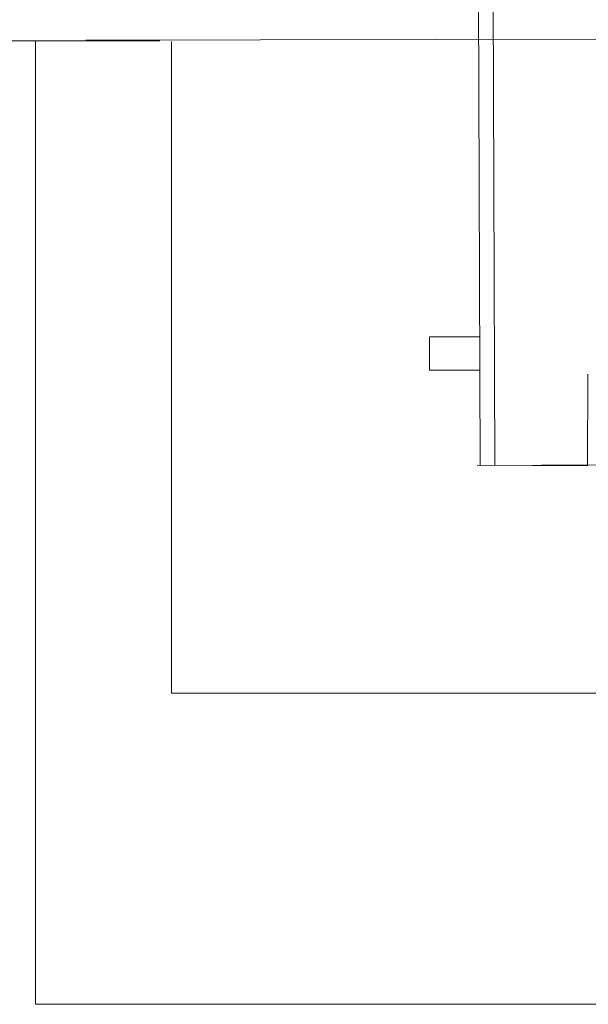
# Model space of a CAD drawing. Units: millimetres. Extents: x 3383 to 3862, y -129 to -2.
# Drawn here: x 3562 to 3563, y -83 to -82 of the extents above; entities that cross this region are included whole.
import ezdxf

# ---------------------------------------------------------------- set-up
doc = ezdxf.new("R2010")
doc.units = ezdxf.units.MM
doc.layers.add('MOBILIARIO', color=252, linetype='Continuous')
doc.layers.add('PLANTA EMERG', color=251, linetype='Continuous')

# ---------------------------------------------------------------- blocks, each defined once
blk = doc.blocks.new('Z$W@#26546')
at = {"layer": 'PLANTA EMERG', "lineweight": 13}
for p, q in [((2.76226, 0.20471), (2.76487, 0.93821)), ((2.76226, 0.20471), (2.76487, 0.93821)), ((2.77559, 0.20466), (2.7782, 0.93817)), ((2.77559, 0.20466), (2.7782, 0.93817)), ((1.47003, 0.5908), (3.12986, 0.58679)), ((1.47003, 0.5908), (3.12986, 0.58679)), ((3.05281, 0), (3.05281, 0.58584)), ((3.05281, 0), (3.05281, 0.58584)), ((3.06319, 0.58643), (3.48952, 0.58592)), ((3.06319, 0.58643), (3.48952, 0.58592)), ((2.8211, 0.32018), (2.776, 0.32034)), ((2.8211, 0.32018), (2.776, 0.32034)), ((2.82099, 0.29017), (2.8211, 0.32018)), ((2.82099, 0.29017), (2.8211, 0.32018)), ((2.67878, 0.28674), (2.67907, 0.2044)), ((2.67878, 0.28674), (2.67907, 0.2044)), ((2.82099, 0.29017), (2.77589, 0.29033)), ((2.82099, 0.29017), (2.77589, 0.29033)), ((2.77559, 0.20466), (2.66544, 0.20505)), ((2.77559, 0.20466), (2.66544, 0.20505)), ((2.7782, 0.20476), (2.67907, 0.2044)), ((2.7782, 0.20476), (2.67907, 0.2044)), ((0, 0), (3.05281, 0)), ((0, 0), (3.05281, 0))]:
    blk.add_line(p, q, dxfattribs=at)

msp = doc.modelspace()

# ---------------------------------------------------------------- linework, layer by layer
at = {"layer": 'MOBILIARIO', "lineweight": 13, "elevation": 0}
msp.add_lwpolyline([(3562.23388, -82.11575), (3562.23388, -81.55611), (3564.93388, -81.55611), (3564.93388, -82.95611), (3562.23388, -82.95611), (3562.23388, -82.24652)], dxfattribs=at)

# ---------------------------------------------------------------- block references
at = {"layer": 'MOBILIARIO', "lineweight": 13, "xscale": -0.818918433870067, "yscale": 0.818918433870067, "zscale": 0.8189184338700487}
msp.add_blockref('Z$W@#26546', (3564.83388, -82.72697, 0), dxfattribs=at)

doc.saveas('drawing.dxf')
